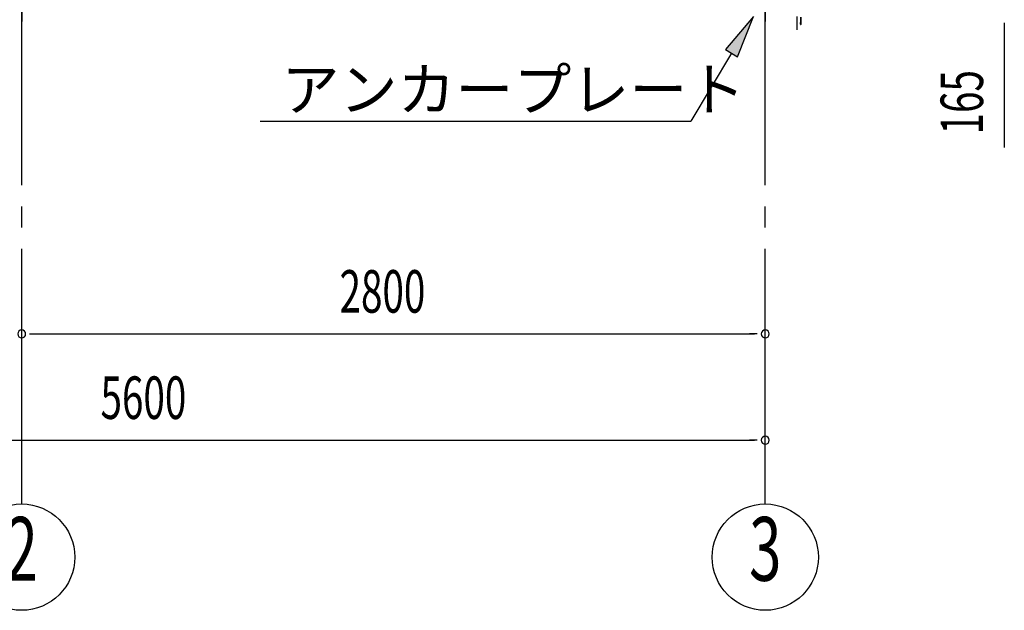
# Model space of a CAD drawing. Extents: x 868 to 32764, y 310 to 22484.
# Drawn here: x 21908 to 25616, y 11816 to 14038 of the extents above; entities that cross this region are included whole.
import ezdxf
from ezdxf.enums import TextEntityAlignment as Align

# ---------------------------------------------------------------- set-up
doc = ezdxf.new("R2010")
doc.units = 0
doc.header["$LTSCALE"] = 80
doc.header["$MEASUREMENT"] = 0
doc.linetypes.add('1PL-M', pattern=[15, 12, -1, 1, -1])
doc.linetypes.add('1PL-SL', pattern=[6.5, 5, -0.5, 0.5, -0.5])
for name, color, linetype in [('1PL-M1', 6, '1PL-M'), ('HIKIDASHI', 6, 'CONTINUOUS'), ('SUNPOU', 4, 'CONTINUOUS'), ('アンカ-プレ-ト', 1, 'CONTINUOUS'), ('後柱', 3, 'CONTINUOUS'), ('水切り', 3, 'CONTINUOUS')]:
    doc.layers.add(name, color=color, linetype=linetype)
doc.styles.add('00', font='ROMANS', dxfattribs={"width": 0.666667, "bigfont": 'BIGFONT'})
doc.styles.add('01', font='ROMANS', dxfattribs={"height": 3, "bigfont": 'BIGFONT'})

msp = doc.modelspace()

# ---------------------------------------------------------------- linework, layer by layer
at = {"layer": '1PL-M1'}
for p, q in [((21915.6, 12215.5), (21915.6, 14555.5)), ((24715.6, 12215.5), (24715.6, 14555.5))]:
    msp.add_line(p, q, dxfattribs=at)
at = {"layer": 'HIKIDASHI'}
for p, q in [((24670.6, 14049.5), (24565.7, 13925.8)), ((24611.5, 13898.5), (24670.6, 14049.5)), ((24588.6, 13912.1), (24435.5, 13655.5)), ((24565.7, 13925.8), (24611.5, 13898.5)), ((22814.1, 13655.5), (24435.5, 13655.5))]:
    msp.add_line(p, q, dxfattribs=at)
msp.add_solid([(24611.5, 13898.5), (24565.7, 13925.8), (24670.6, 14049.5)], dxfattribs=at)
at = {"layer": 'SUNPOU'}
for p, q in [((24835.6, 13999.5), (24835.6, 14049.5)), ((25615.6, 14025.5), (25615.6, 13995.5)), ((25615.6, 14015.5), (25615.6, 13556.5)), ((21945.6, 12855.5), (21975.6, 12855.5)), ((21955.6, 12855.5), (24675.6, 12855.5)), ((24685.6, 12855.5), (24655.6, 12855.5)), ((19155.6, 12455.5), (24675.6, 12455.5)), ((24685.6, 12455.5), (24655.6, 12455.5))]:
    msp.add_line(p, q, dxfattribs=at)
for centre in [(21915.6, 12015.5), (24715.6, 12015.5)]:
    msp.add_circle(centre, 200, dxfattribs=at)
for centre, start, end in [((21915.6, 12855.5), 0, 180), ((21915.6, 12855.5), 0, 180), ((24715.6, 12855.5), 0, 180), ((21915.6, 12855.5), 180, 0), ((21915.6, 12855.5), 180, 0), ((24715.6, 12855.5), 180, 0), ((24715.6, 12455.5), 0, 180), ((24715.6, 12455.5), 180, 0)]:
    msp.add_arc(centre, 15, start, end, dxfattribs=at)
at = {"layer": 'アンカ-プレ-ト', "color": 6, "linetype": '1PL-SL'}
for p, q in [((21915.6, 14024.5), (21915.6, 14080.5)), ((24715.6, 14024.5), (24715.6, 14080.5))]:
    msp.add_line(p, q, dxfattribs=at)
at = {"layer": '後柱', "color": 6, "linetype": '1PL-M'}
for p, q in [((21915.6, 17270.5), (21915.6, 14030.5)), ((24715.6, 17270.5), (24715.6, 14030.5))]:
    msp.add_line(p, q, dxfattribs=at)
at = {"layer": '水切り'}
for p, q in [((24848.1, 14027.5), (24849.1, 14027.5)), ((24848.1, 14020.5), (24848.1, 14027.5)), ((24849.1, 14020.5), (24849.1, 14047.6)), ((24850.1, 14020.5), (24850.1, 14047.6))]:
    msp.add_line(p, q, dxfattribs=at)
msp.add_arc((24849.1, 14020.5), 1, 180, 0, dxfattribs=at)

# ---------------------------------------------------------------- texts
at = {"layer": 'HIKIDASHI', "style": '01'}
msp.add_text('アンカープレート', height=160, dxfattribs=at).set_placement((22894.1, 13695.5))
at = {"layer": 'SUNPOU', "style": '00', "width": 0.666667}
msp.add_text('165', height=160, rotation=90, dxfattribs=at).set_placement((25535.6, 13606))
for s, p in [('2800', (23112.5, 12935.5)), ('5600', (22212.5, 12535.5))]:
    msp.add_text(s, height=160, dxfattribs=at).set_placement(p)
at = {"layer": 'SUNPOU', "style": '00', "width": 0.67}
for s, p in [('2', (21915.6, 12015.5)), ('3', (24715.6, 12015.5))]:
    msp.add_text(s, height=240, dxfattribs=at).set_placement(p, align=Align.MIDDLE)

doc.saveas('drawing.dxf')
